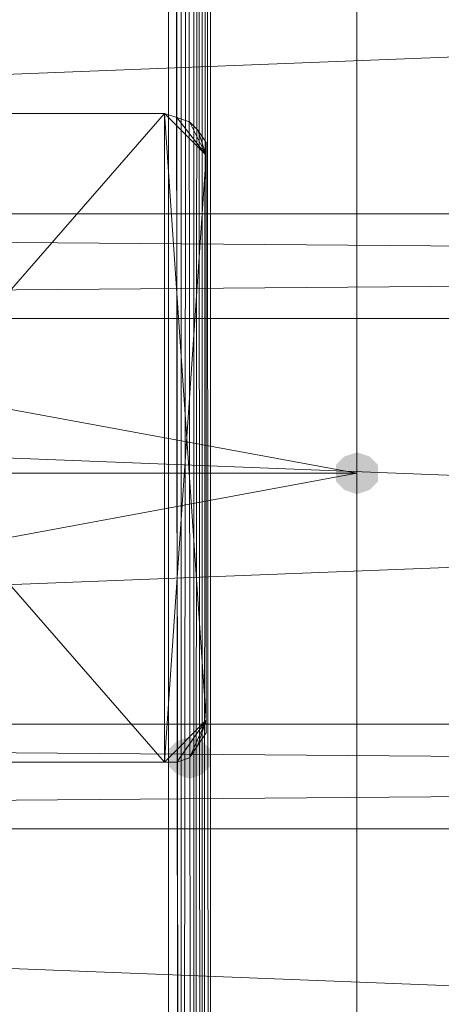
# Model space of a CAD drawing. Units: millimetres. Extents: x 1987 to 17112, y -7729 to -1798.
# Drawn here: x 5366 to 5422, y -5102 to -4972 of the extents above; entities that cross this region are included whole.
import ezdxf

# ---------------------------------------------------------------- set-up
doc = ezdxf.new("R2010")
doc.units = ezdxf.units.MM
doc.layers.add('МАФЫ НАШИ', color=250, linetype='Continuous', lineweight=25)

# ---------------------------------------------------------------- blocks, each defined once
blk = doc.blocks.new('нгнооооо')
at = {"layer": 'МАФЫ НАШИ'}
for points in [[(5410.67, -5029.07), (5409.02, -5029.62), (5407.92, -5030.72), (5407.92, -5032.93), (5409.02, -5034.03), (5410.67, -5034.58), (5412.33, -5034.03), (5413.43, -5032.93), (5413.43, -5030.72), (5412.33, -5029.62)], [(5410.67, -5029.07), (5409.02, -5029.62), (5407.92, -5030.72), (5407.92, -5032.93), (5409.02, -5034.03), (5410.67, -5034.58), (5412.33, -5034.03), (5413.43, -5032.93), (5413.43, -5030.72), (5412.33, -5029.62)], [(5388.64, -5066.53), (5386.99, -5067.08), (5385.88, -5068.18), (5385.88, -5070.39), (5386.99, -5071.49), (5388.64, -5072.04), (5390.29, -5071.49), (5391.39, -5070.39), (5391.39, -5068.18), (5390.29, -5067.08)]]:
    blk.add_hatch(color=7, dxfattribs=at).paths.add_polyline_path(points)
at = {"layer": 'МАФЫ НАШИ', "color": 7, "lineweight": 13}
for points in [[(5391.39, -5519.92), (5391.39, -5517.16), (5391.39, -5518.26), (5391.39, -5519.92), (6114.72, -5519.92), (5391.39, -5519.92), (6114.72, -5521.02), (5391.39, -5523.22), (5391.39, -5521.02), (5391.39, -5517.16), (5391.39, -5523.22), (5391.39, -5517.16), (5391.39, -3975.76), (5391.39, -5517.16), (5306.01, -5517.16), (5306.01, -3975.76)], [(5391.39, -3975.76), (5391.39, -5517.16), (5385.88, -5517.16), (5391.39, -5517.16), (5306.01, -5517.16), (5306.01, -3975.76)], [(5391.39, -3975.76), (5391.39, -5603.1), (5391.39, -3890.38)], [(5391.39, -3975.76), (5391.39, -5517.16)], [(6524.03, -5517.16), (4982.08, -5517.16), (6524.03, -5517.71), (4982.08, -5517.71), (4982.08, -5517.16), (4982.08, -5518.26), (4982.08, -5517.71), (4982.08, -5518.26), (4982.08, -5517.16), (4982.08, -5517.71), (5306.01, -5517.71), (5306.01, -5518.26), (5306.01, -5523.22), (5306.01, -5517.16), (5306.01, -5603.1), (5311.51, -5603.1), (5311.51, -3890.38), (5385.88, -5603.1), (5385.88, -3890.38)], [(5387.54, -3890.38), (5389.19, -5603.1), (5387.54, -5603.1), (5385.88, -5603.1), (5311.51, -5603.1), (5391.39, -5603.1), (5306.01, -5603.1), (5306.01, -5517.16), (5391.39, -5517.16), (5306.01, -5603.1), (5306.01, -3890.38)], [(6114.72, -3890.38), (6114.72, -5603.1), (6114.72, -3975.76), (6114.72, -5517.16), (6200.1, -5517.16), (6200.1, -3975.76), (6200.1, -5517.16), (6114.72, -5517.16), (5391.39, -5517.16), (5306.01, -5517.16), (5306.01, -5603.1), (5391.39, -5603.1), (5391.39, -5517.16), (5391.39, -3975.76)], [(6114.72, -5602.55), (5391.39, -5602.55), (5391.39, -5602), (5391.39, -5603.1), (5391.39, -3890.38), (5390.29, -3890.38), (5391.39, -3890.38), (5385.88, -3890.38), (5390.29, -3890.38), (5389.19, -3890.38), (5390.29, -3890.38), (5390.29, -5603.1), (5389.19, -5603.1), (5385.88, -5603.1), (5385.88, -3890.38), (5387.54, -5603.1), (5387.54, -3890.38), (5385.88, -3890.38), (5311.51, -3890.38), (5306.01, -3890.38), (5307.11, -3890.38), (5307.11, -5603.1)], [(5306.01, -3890.38), (5385.88, -3890.38), (5391.39, -3890.38), (5391.39, -5603.1)], [(6114.72, -5517.71), (5391.39, -5517.71), (6114.72, -5518.26), (5391.39, -5518.26), (5391.39, -5517.71), (5391.39, -5517.16), (5391.39, -5603.1), (5391.39, -5597.04), (5391.39, -5523.22), (6114.72, -5597.04), (5391.39, -5523.22), (6114.72, -5523.22), (6114.72, -5603.1), (6114.72, -5597.04), (6114.72, -5602.55), (6114.72, -5602), (5391.39, -5602), (5391.39, -5600.9), (5391.39, -5603.1), (5385.88, -5603.1), (5390.29, -5603.1), (5391.39, -5603.1), (5390.29, -3890.38)], [(5385.88, -5603.1), (5391.39, -5603.1), (5391.39, -3890.38), (5391.39, -3892.58), (5391.39, -3891.48), (6114.72, -3891.48)], [(5390.29, -3975.76), (5389.19, -5517.16), (5385.88, -5517.16), (5387.54, -5517.16), (5389.19, -3975.76)], [(5391.39, -3975.76), (5390.29, -5517.16), (5391.39, -5517.16), (5391.39, -3975.76)], [(5311.51, -3975.76), (5311.51, -5517.16), (5385.88, -3975.76), (5385.88, -5517.16), (5311.51, -5517.16), (5307.11, -5517.16), (5306.01, -5517.16), (4982.08, -5517.16), (5306.01, -5517.71), (5306.01, -5517.16), (5306.01, -5523.22), (5306.01, -5519.92), (5306.01, -5518.26), (4982.08, -5518.26), (5306.01, -5519.92)], [(5387.54, -3975.76), (5389.19, -3975.76), (5389.19, -5517.16), (5387.54, -5517.16), (5387.54, -3975.76), (5385.88, -3975.76), (5391.39, -3975.76), (5391.39, -5517.16)], [(5385.88, -3975.76), (5387.54, -5517.16), (5385.88, -5517.16), (5390.29, -5517.16), (5389.19, -5517.16), (5390.29, -5517.16), (5390.29, -3975.76)], [(5391.39, -5517.16), (5391.39, -3975.76), (5391.39, -5517.16)], [(4896.69, -4937.07), (5410.67, -5031.83), (5410.67, -4937.07), (4896.69, -5031.83), (5410.67, -5031.83), (5410.67, -4937.07), (5410.67, -5031.83), (4896.69, -5031.83), (5410.67, -5031.83), (5410.67, -5127.13), (4896.69, -5127.13), (5410.67, -5127.13), (5410.67, -5222.43), (4896.69, -5222.43), (4896.69, -5317.74), (4896.69, -5222.43), (5410.67, -5222.43), (5410.67, -5127.13), (5410.67, -5222.43), (5410.67, -5317.74)], [(5410.67, -5317.74), (5410.67, -5222.43), (4896.69, -5222.43), (5410.67, -5222.43), (5410.67, -5127.13), (5410.67, -5031.83), (4896.69, -5031.83), (4896.69, -5127.13), (4896.69, -5031.83), (5410.67, -5127.13), (5410.67, -5031.83), (4896.69, -5127.13), (4896.69, -5222.43), (5410.67, -5222.43), (4896.69, -5222.43), (5410.67, -5127.13), (5410.67, -5222.43), (4896.69, -5127.13), (5410.67, -5127.13), (4896.69, -5127.13), (4896.69, -5031.83), (5410.67, -5031.83), (4896.69, -5031.83), (4896.69, -4937.07)], [(6609.42, -4997.67), (4896.69, -4997.67), (4896.69, -5011.44), (4896.69, -5078.65), (6609.42, -5078.65), (4896.69, -5011.44), (6609.42, -5011.44), (4896.69, -5011.44), (4896.69, -4943.68), (4896.69, -4930.46), (5463.01, -4930.46), (4896.69, -4943.68), (5463.01, -4943.68), (5463.01, -4930.46), (5463.01, -4876.47), (4896.69, -4876.47), (4896.69, -4863.25), (4896.69, -4876.47), (4896.69, -4943.68)], [(4896.69, -5078.65), (4896.69, -5064.88), (6609.42, -5064.88), (6609.42, -4997.67), (6609.42, -5011.44), (4896.69, -4997.67), (6609.42, -4997.67), (4896.69, -4997.67), (6609.42, -4930.46), (5835.41, -4863.25), (5835.41, -4930.46)], [(5310.96, -4984.45), (5385.33, -4984.45), (5310.96, -4984.45), (5385.33, -5069.84), (5385.33, -4984.45), (5310.96, -5069.84)], [(5350.63, -5069.84), (5385.33, -5069.84), (5362.75, -5069.84), (5385.33, -5069.84), (5362.75, -5069.84), (5385.33, -5069.84), (5310.96, -4984.45)], [(5310.96, -5069.84), (5385.33, -4984.45), (5310.96, -4984.45)], [(5345.67, -5069.84), (5385.33, -5069.84), (5362.75, -5069.84), (5385.33, -5069.84), (5359.44, -5069.84)], [(5362.2, -5069.84), (5385.33, -5069.84), (5350.63, -5069.84)], [(5310.96, -4984.45), (5385.33, -4984.45), (5310.96, -4984.45)], [(5310.96, -4984.45), (5385.33, -4984.45), (5310.96, -4984.45)], [(5310.96, -4984.45), (5385.33, -4984.45), (5310.96, -4984.45)], [(5362.2, -5069.84), (5385.33, -5069.84), (5385.33, -4984.45), (5390.84, -5064.33), (5385.33, -4984.45), (5390.84, -4989.96), (5390.84, -5064.33), (5388.64, -5069.29), (5386.99, -5069.84), (5390.84, -5064.33), (5385.33, -5069.84), (5350.63, -5069.84)], [(5389.74, -5067.63), (5390.84, -5065.98), (5389.74, -5067.63), (5390.84, -5064.33), (5388.64, -5069.29), (5389.74, -5067.63), (5388.64, -5069.29), (5386.99, -5069.84), (5385.33, -5069.84), (5390.84, -5064.33), (5390.84, -4989.96), (5386.99, -4985), (5388.64, -4985.55), (5386.99, -4985), (5385.33, -4984.45), (5386.99, -4985), (5390.84, -4989.96), (5385.33, -4984.45), (5390.84, -4989.96), (5385.33, -5069.84), (5390.84, -5064.33), (5389.74, -5067.63), (5388.64, -5069.29), (5389.74, -5067.63), (5390.84, -5065.98)], [(5390.84, -4989.96), (5390.84, -4988.31), (5390.84, -4989.96), (5389.74, -4986.65), (5390.84, -4989.96), (5385.33, -4984.45), (5386.99, -4985), (5385.33, -4984.45)], [(5386.99, -4985), (5385.33, -4984.45), (5386.99, -4985)], [(5385.33, -4984.45), (5386.99, -4985), (5385.33, -4984.45)], [(5386.99, -4985), (5388.64, -4985.55), (5386.99, -4985)], [(5388.64, -4985.55), (5389.74, -4986.65), (5388.64, -4985.55)], [(5389.74, -4986.65), (5390.84, -4988.31), (5389.74, -4986.65)], [(5389.74, -4986.65), (5390.84, -4988.31), (5389.74, -4986.65)], [(5390.84, -4988.31), (5390.84, -4989.96), (5390.84, -4988.31)], [(5390.84, -4988.31), (5390.84, -4989.96), (5390.84, -4988.31)], [(5390.84, -4989.96), (5390.84, -5064.33), (5390.84, -4989.96)], [(5390.84, -4989.96), (5390.84, -5064.33), (5390.84, -4989.96)], [(5390.84, -4989.96), (5390.84, -5064.33), (5390.84, -4989.96)], [(4896.69, -5064.88), (4896.69, -4997.67), (6609.42, -4997.67), (4896.69, -5064.88), (6609.42, -5064.88), (6609.42, -5011.44), (4896.69, -5011.44), (4896.69, -4997.67), (4896.69, -5011.44), (4896.69, -5078.65), (4896.69, -5145.86), (6609.42, -5145.86), (6609.42, -5199.85)], [(4896.69, -4997.67), (4896.69, -5078.65), (4896.69, -5064.88), (4896.69, -5145.86), (4896.69, -5132.09), (4896.69, -5064.88), (6609.42, -5064.88), (4896.69, -5132.09), (6609.42, -5132.09), (4896.69, -5132.09), (4896.69, -5199.85), (4896.69, -5280.28), (4896.69, -5267.06)], [(5410.67, -5031.83), (4896.69, -5031.83), (5410.67, -5031.83)], [(5362.2, -5069.84), (5385.33, -5069.84), (5350.63, -5069.84)], [(5355.59, -5046.15), (5359.44, -5069.84), (5355.59, -5069.84), (5385.33, -5069.84)], [(5385.33, -5069.84), (5362.2, -5069.84), (5359.44, -5069.84), (5362.2, -5046.15)], [(4896.69, -5145.86), (4896.69, -5078.65), (4896.69, -5064.88), (4896.69, -5078.65), (6609.42, -5078.65)], [(6609.42, -5155.78), (6609.42, -5132.09), (6609.42, -5064.88), (6609.42, -5078.65), (4896.69, -5064.88), (6609.42, -5064.88)], [(5388.64, -5069.29), (5386.99, -5069.84), (5388.64, -5069.29), (5390.84, -5064.33)], [(5390.84, -5065.98), (5390.84, -5064.33), (5390.84, -5065.98)], [(5390.84, -5065.98), (5390.84, -5064.33), (5390.84, -5065.98)], [(5390.84, -5064.33), (5390.84, -5065.98), (5390.84, -5064.33)], [(5390.84, -5065.98), (5389.74, -5067.63), (5390.84, -5065.98)], [(5390.84, -5065.98), (5389.74, -5067.63), (5390.84, -5065.98)], [(5389.74, -5067.63), (5388.64, -5069.29), (5389.74, -5067.63)], [(5389.74, -5067.63), (5388.64, -5069.29), (5389.74, -5067.63)], [(5385.33, -5069.84), (5362.75, -5069.84), (5385.33, -5069.84)], [(5385.33, -5069.84), (5362.75, -5069.84), (5385.33, -5069.84)], [(5385.33, -5069.84), (5362.75, -5069.84), (5385.33, -5069.84)], [(5385.33, -5069.84), (5362.75, -5069.84), (5385.33, -5069.84)], [(5385.33, -5069.84), (5362.75, -5069.84), (5385.33, -5069.84)], [(5385.33, -5069.84), (5362.75, -5069.84), (5385.33, -5069.84)], [(5385.33, -5069.84), (5362.75, -5069.84), (5385.33, -5069.84)], [(5386.99, -5069.84), (5385.33, -5069.84), (5386.99, -5069.84)], [(5386.99, -5069.84), (5385.33, -5069.84), (5386.99, -5069.84)], [(5388.64, -5069.29), (5386.99, -5069.84), (5388.64, -5069.29)], [(6609.42, -5078.65), (4896.69, -5078.65), (6609.42, -5145.86), (4896.69, -5145.86), (6609.42, -5213.07)]]:
    blk.add_lwpolyline(points, dxfattribs=at)
for points in [[(5391.39, -3890.38), (5391.39, -5603.1), (5391.39, -3890.38), (5385.88, -3890.38), (5306.01, -3890.38)], [(5311.51, -3890.38), (5385.88, -3890.38), (5385.88, -5603.1)], [(5389.19, -5603.1), (5389.19, -3890.38), (5387.54, -3890.38), (5385.88, -3890.38), (5389.19, -3890.38), (5390.29, -5603.1)], [(5385.88, -3890.38), (5387.54, -3890.38), (5387.54, -5603.1)], [(5385.88, -5603.1), (5385.88, -3890.38), (5387.54, -5603.1), (5385.88, -5603.1), (5389.19, -5603.1), (5390.29, -5603.1)], [(5391.39, -3890.38), (5391.39, -5603.1), (5385.88, -5603.1), (5391.39, -5603.1)], [(5387.54, -3890.38), (5389.19, -3890.38), (5389.19, -5603.1), (5387.54, -3890.38), (5385.88, -3890.38), (5389.19, -3890.38), (5387.54, -3890.38), (5389.19, -5603.1), (5387.54, -5603.1)], [(5389.19, -3890.38), (5390.29, -5603.1), (5389.19, -5603.1)], [(5389.19, -3890.38), (5390.29, -3890.38), (5390.29, -5603.1)], [(5390.29, -3890.38), (5391.39, -5603.1), (5390.29, -5603.1)], [(5390.29, -3890.38), (5391.39, -3890.38), (5391.39, -5603.1)], [(5391.39, -3975.76), (5391.39, -5603.1), (5391.39, -3890.38)], [(5306.01, -3975.76), (5391.39, -3975.76), (5391.39, -5517.16), (5391.39, -3975.76)], [(5391.39, -5517.16), (5391.39, -3975.76), (5391.39, -5517.16), (5306.01, -5517.16)], [(5390.29, -5517.16), (5391.39, -3975.76), (5391.39, -5517.16), (5385.88, -5517.16), (5306.01, -5517.16), (5391.39, -5517.16)], [(5311.51, -5517.16), (5385.88, -5517.16), (5385.88, -3975.76)], [(5387.54, -5517.16), (5387.54, -3975.76), (5385.88, -3975.76)], [(5389.19, -5517.16), (5389.19, -3975.76), (5390.29, -3975.76), (5385.88, -3975.76), (5389.19, -3975.76), (5390.29, -3975.76)], [(5391.39, -5517.16), (5385.88, -5517.16), (5391.39, -5517.16), (5391.39, -3975.76)], [(5385.88, -5517.16), (5385.88, -3975.76), (5387.54, -5517.16), (5385.88, -5517.16), (5389.19, -5517.16), (5387.54, -5517.16)], [(5387.54, -5517.16), (5389.19, -5517.16), (5389.19, -3975.76)], [(5387.54, -5517.16), (5389.19, -3975.76), (5387.54, -3975.76)], [(5389.19, -5517.16), (5390.29, -5517.16), (5390.29, -3975.76)], [(5390.29, -5517.16), (5391.39, -3975.76), (5390.29, -3975.76)], [(5391.39, -3975.76), (5391.39, -5517.16), (5391.39, -5603.1)], [(5410.67, -5031.83), (5410.67, -4937.07), (4896.69, -4937.07), (5410.67, -4937.07), (5410.67, -4841.77), (5410.67, -4746.46), (4896.69, -4746.46), (5410.67, -4746.46), (5410.67, -4651.16), (4896.69, -4651.16), (5410.67, -4651.16), (5410.67, -4746.46), (5410.67, -4841.77), (4896.69, -4841.77), (5410.67, -4841.77), (5410.67, -4937.07), (5410.67, -4841.77), (5410.67, -4937.07), (4896.69, -4937.07), (4896.69, -5031.83), (4896.69, -4937.07), (5410.67, -4937.07)], [(4896.69, -4841.77), (4896.69, -4937.07), (5410.67, -4937.07), (4896.69, -4937.07), (4896.69, -5031.83), (5410.67, -5031.83), (4896.69, -5031.83), (4896.69, -4937.07)], [(4896.69, -4997.67), (4896.69, -4930.46), (6609.42, -4930.46)], [(6609.42, -4997.67), (4896.69, -4997.67), (6609.42, -4930.46)], [(4896.69, -5011.44), (6609.42, -4997.67), (4896.69, -4997.67), (4896.69, -5011.44), (4896.69, -4930.46), (4896.69, -4997.67)], [(4896.69, -4937.07), (5410.67, -4937.07), (4896.69, -5031.83), (5410.67, -5031.83)], [(4896.69, -5031.83), (5410.67, -5031.83), (4896.69, -4937.07)], [(4896.69, -4937.07), (5410.67, -5031.83), (5410.67, -4937.07)], [(4896.69, -5031.83), (5410.67, -4937.07), (5410.67, -5031.83)], [(5410.67, -5031.83), (5410.67, -4937.07), (4896.69, -4937.07), (5410.67, -4937.07)], [(4896.69, -5031.83), (5410.67, -5031.83), (5410.67, -4937.07), (5410.67, -5031.83)], [(4896.69, -4943.68), (4896.69, -5011.44), (6609.42, -5011.44)], [(6609.42, -5011.44), (4896.69, -5011.44), (6609.42, -4997.67), (6609.42, -5011.44), (6609.42, -4997.67), (6609.42, -4943.68)], [(5310.96, -5069.84), (5310.96, -4984.45), (5385.33, -5069.84)], [(5385.33, -5069.84), (5310.96, -4984.45), (5385.33, -4984.45)], [(5310.96, -5069.84), (5385.33, -4984.45), (5310.96, -4984.45)], [(5385.33, -5069.84), (5385.33, -4984.45), (5310.96, -5069.84)], [(5385.33, -5069.84), (5385.33, -4984.45), (5390.84, -5064.33)], [(5390.84, -5064.33), (5385.33, -4984.45), (5390.84, -4989.96)], [(5385.33, -5069.84), (5390.84, -4989.96), (5385.33, -4984.45)], [(5385.33, -4984.45), (5390.84, -4989.96), (5386.99, -4985)], [(5390.84, -4989.96), (5385.33, -4984.45), (5386.99, -4985)], [(5388.64, -4985.55), (5390.84, -4989.96), (5386.99, -4985)], [(5390.84, -4989.96), (5386.99, -4985), (5388.64, -4985.55)], [(5386.99, -4985), (5388.64, -4985.55), (5386.99, -4985), (5390.84, -4989.96), (5388.64, -4985.55)], [(5389.74, -4986.65), (5388.64, -4985.55), (5390.84, -4989.96)], [(5388.64, -4985.55), (5390.84, -4989.96), (5389.74, -4986.65), (5388.64, -4985.55), (5389.74, -4986.65)], [(5388.64, -4985.55), (5389.74, -4986.65), (5388.64, -4985.55), (5389.74, -4986.65), (5390.84, -4989.96)], [(5390.84, -4988.31), (5389.74, -4986.65)], [(5390.84, -4988.31), (5390.84, -4989.96), (5389.74, -4986.65)], [(5390.84, -4989.96), (5389.74, -4986.65), (5390.84, -4988.31)], [(5389.74, -4986.65), (5390.84, -4989.96), (5390.84, -4988.31)], [(5385.33, -5069.84), (5390.84, -5064.33), (5390.84, -4989.96)], [(6609.42, -5011.44), (4896.69, -5011.44), (6609.42, -4997.67)], [(4896.69, -5064.88), (4896.69, -4997.67), (6609.42, -4997.67)], [(6609.42, -5064.88), (4896.69, -5064.88), (6609.42, -4997.67)], [(4896.69, -5064.88), (4896.69, -4997.67), (4896.69, -5078.65), (4896.69, -5064.88), (6609.42, -5064.88), (4896.69, -5078.65)], [(4896.69, -4997.67), (4896.69, -5011.44), (6609.42, -5011.44)], [(6609.42, -4997.67), (4896.69, -4997.67), (6609.42, -5011.44)], [(4896.69, -5011.44), (4896.69, -5078.65), (6609.42, -5078.65)], [(6609.42, -5011.44), (4896.69, -5011.44), (6609.42, -5078.65)], [(6609.42, -5078.65), (4896.69, -5078.65), (6609.42, -5064.88), (6609.42, -5078.65), (6609.42, -5064.88), (6609.42, -5011.44)], [(4896.69, -5031.83), (5410.67, -5031.83), (4896.69, -5127.13), (5410.67, -5127.13)], [(4896.69, -5127.13), (4896.69, -5222.43), (4896.69, -5127.13), (5410.67, -5127.13), (5410.67, -5031.83), (5410.67, -5127.13)], [(4896.69, -5031.83), (5410.67, -5031.83), (4896.69, -5127.13)], [(4896.69, -5127.13), (5410.67, -5031.83), (5410.67, -5127.13)], [(4896.69, -5031.83), (5410.67, -5127.13), (5410.67, -5031.83)], [(5410.67, -5222.43), (5410.67, -5127.13), (5410.67, -5031.83), (4896.69, -5031.83), (5410.67, -5031.83), (5410.67, -5127.13)], [(4896.69, -5127.13), (5410.67, -5127.13), (5410.67, -5031.83), (5410.67, -5127.13)], [(6609.42, -5078.65), (4896.69, -5078.65), (6609.42, -5064.88)], [(4896.69, -5132.09), (4896.69, -5064.88), (6609.42, -5064.88)], [(4896.69, -5064.88), (4896.69, -5078.65), (6609.42, -5078.65)], [(6609.42, -5064.88), (4896.69, -5064.88), (6609.42, -5078.65)], [(5386.99, -5069.84), (5390.84, -5064.33), (5385.33, -5069.84)], [(5386.99, -5069.84), (5385.33, -5069.84), (5386.99, -5069.84), (5385.33, -5069.84), (5390.84, -5064.33)], [(5390.84, -5064.33), (5388.64, -5069.29), (5386.99, -5069.84)], [(5386.99, -5069.84), (5390.84, -5064.33), (5388.64, -5069.29), (5386.99, -5069.84), (5388.64, -5069.29)], [(5390.84, -5064.33), (5388.64, -5069.29), (5389.74, -5067.63)], [(5390.84, -5064.33), (5389.74, -5067.63), (5388.64, -5069.29)], [(5390.84, -5064.33), (5390.84, -5065.98), (5389.74, -5067.63)], [(5390.84, -5065.98), (5389.74, -5067.63), (5390.84, -5064.33)], [(5390.84, -5064.33), (5389.74, -5067.63), (5390.84, -5065.98)], [(5310.96, -5069.84), (5333.55, -5069.84), (5310.96, -5069.84), (5350.63, -5069.84), (5385.33, -5069.84)], [(5385.33, -5069.84), (5362.75, -5069.84), (5385.33, -5069.84), (5345.67, -5069.84), (5310.96, -5069.84)], [(5385.33, -5069.84), (5350.63, -5069.84), (5345.67, -5069.84)], [(5385.33, -5069.84), (5350.63, -5069.84), (5355.59, -5069.84)], [(5355.59, -5069.84), (5350.63, -5069.84), (5385.33, -5069.84)], [(5385.33, -5069.84), (5359.44, -5069.84), (5355.59, -5069.84)], [(5385.33, -5069.84), (5355.59, -5069.84), (5359.44, -5069.84)], [(5359.44, -5069.84), (5362.2, -5069.84), (5385.33, -5069.84)], [(5385.33, -5069.84), (5362.2, -5069.84), (5359.44, -5069.84)], [(5385.33, -5069.84), (5362.2, -5069.84), (5362.75, -5069.84)], [(5362.75, -5069.84), (5362.2, -5069.84), (5385.33, -5069.84)], [(4896.69, -5078.65), (4896.69, -5145.86), (6609.42, -5145.86)], [(6609.42, -5078.65), (4896.69, -5078.65), (6609.42, -5145.86)]]:
    blk.add_lwpolyline(points, close=True, dxfattribs=at)
at = {"layer": 'МАФЫ НАШИ', "lineweight": 70}
blk.add_spline([(1989.16, -4746.74), (2187.3, -6021.59), (3168.1, -6804.78), (4991.32, -7055.53), (6746.45, -7038.07), (8086.88, -6704.08), (10055.21, -6961.36), (11846.61, -7622.48), (13399.17, -7709.13), (15083.25, -7557.14), (16440.03, -6789.99), (16979.47, -5972.58), (17107.92, -5182.01), (17111.53, -4880.33)], degree=3, dxfattribs=at)

msp = doc.modelspace()

# ---------------------------------------------------------------- block references
at = {"layer": 'МАФЫ НАШИ'}
msp.add_blockref('нгнооооо', (0, 0), dxfattribs=at)

doc.saveas('drawing.dxf')
